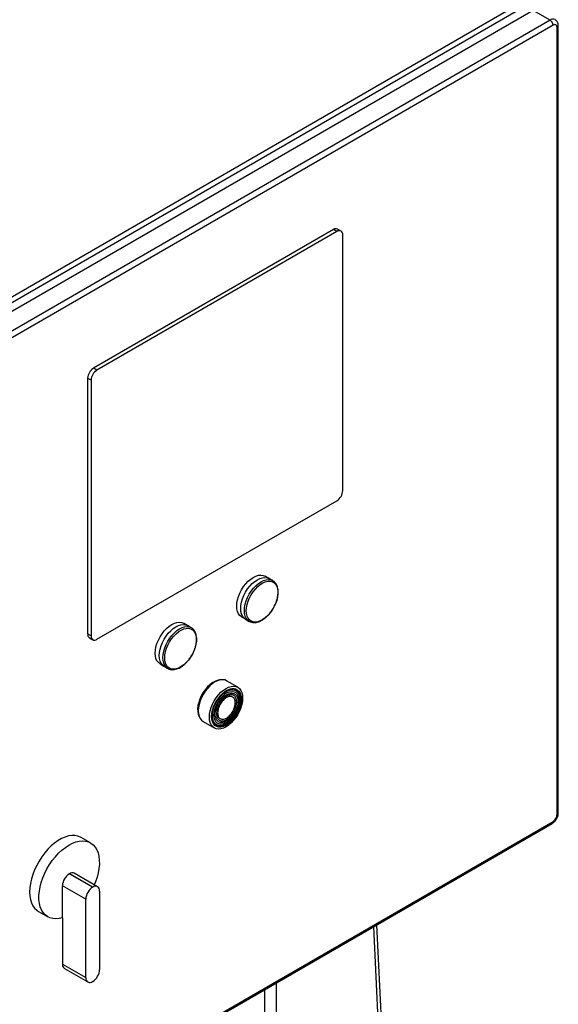
# Model space of a CAD drawing. Extents: x 0.4 to 10.6, y 0.4 to 8.1.
# Drawn here: x 3.9 to 4.3, y 6.1 to 6.9 of the extents above; entities that cross this region are included whole.
import ezdxf

# ---------------------------------------------------------------- set-up
doc = ezdxf.new("R2010")
doc.units = 0
doc.linetypes.add('SLD-SOLID', pattern=[0])
doc.layers.get('0').update_dxf_attribs({"linetype": 'CONTINUOUS'})

msp = doc.modelspace()

# ---------------------------------------------------------------- linework, layer by layer
at = {"color": 7, "linetype": 'SLD-SOLID'}
for p, q in [((3.7483, 6.62995), (4.301, 6.94901)), ((3.75035, 6.62642), (4.30304, 6.94548)), ((4.30276, 6.93814), (3.76028, 6.62497)), ((4.31622, 6.93037), (4.30276, 6.93814)), ((4.31622, 6.93037), (3.77373, 6.6172)), ((4.31854, 6.92635), (3.77605, 6.61318)), ((4.32178, 6.29803), (4.32178, 6.92448)), ((4.32275, 6.29937), (4.32275, 6.92582)), ((4.14362, 6.76376), (3.95246, 6.6534)), ((4.1464, 6.76215), (3.95524, 6.6518)), ((4.1464, 6.76215), (4.14362, 6.76376)), ((4.14968, 6.76248), (4.1469, 6.76408)), ((4.15104, 6.55587), (4.15104, 6.75947)), ((3.95524, 6.6518), (3.95246, 6.6534)), ((3.9506, 6.64376), (3.94782, 6.64537)), ((3.94782, 6.64537), (3.94782, 6.44177)), ((3.9506, 6.64376), (3.9506, 6.44016)), ((3.95524, 6.43748), (4.1464, 6.54784)), ((4.09203, 6.48605), (4.08912, 6.48773)), ((4.09529, 6.48418), (4.09237, 6.48587)), ((4.09515, 6.48426), (4.09529, 6.48418)), ((4.07043, 6.45536), (4.07335, 6.45368)), ((4.07367, 6.45348), (4.07659, 6.45179)), ((4.07676, 6.45169), (4.07659, 6.45179)), ((4.02708, 6.44855), (4.02416, 6.45023)), ((4.03033, 6.44668), (4.02741, 6.44837)), ((4.03019, 6.44676), (4.03033, 6.44668)), ((3.9506, 6.44016), (3.94782, 6.44177)), ((3.94918, 6.43876), (3.95196, 6.43716)), ((4.00547, 6.41786), (4.00839, 6.41618)), ((4.00871, 6.41598), (4.01163, 6.41429)), ((4.01181, 6.41419), (4.01163, 6.41429)), ((4.06742, 6.39933), (4.05855, 6.40446)), ((4.03985, 6.37206), (4.04872, 6.36694)), ((3.77537, 5.97774), (4.31786, 6.29091)), ((3.77605, 5.97924), (4.31854, 6.29241)), ((3.95011, 6.27551), (3.94268, 6.2798)), ((3.93323, 6.25082), (3.93333, 6.25088)), ((3.95179, 6.24011), (3.93323, 6.25082)), ((3.93333, 6.25088), (3.95189, 6.24017)), ((3.95576, 6.24055), (3.9372, 6.25126)), ((3.92775, 6.21582), (3.92775, 6.24134)), ((3.94631, 6.23063), (3.92775, 6.24134)), ((3.95189, 6.24017), (3.95179, 6.24011)), ((3.95736, 6.237), (3.95736, 6.17464)), ((3.94631, 6.16826), (3.94631, 6.23063)), ((3.90862, 6.22081), (3.91605, 6.21652)), ((3.92775, 6.21582), (3.92775, 6.17897)), ((4.17541, 6.20867), (4.20671, 5.56449)), ((4.20949, 5.5661), (4.17819, 6.21028)), ((3.92775, 6.17897), (3.94631, 6.16826)), ((3.92936, 6.17543), (3.94792, 6.16472)), ((3.95179, 6.1651), (3.95189, 6.16516))]:
    msp.add_line(p, q, dxfattribs=at)
at = {"color": 8, "linetype": 'SLD-SOLID'}
for p, q in [((4.09814, 5.57573), (4.09814, 6.16407)), ((4.08886, 5.57043), (4.08886, 6.15871))]:
    msp.add_line(p, q, dxfattribs=at)
at = {"color": 7, "linetype": 'SLD-SOLID', "flags": 128}
for points in [[(4.07043, 6.45536), (4.07043, 6.45536), (4.06908, 6.4564), (4.068, 6.45782), (4.0672, 6.45957), (4.06672, 6.46162), (4.06656, 6.46392), (4.06672, 6.4664), (4.0672, 6.46901), (4.068, 6.47168), (4.06908, 6.47434), (4.07043, 6.47694), (4.072, 6.47941), (4.07377, 6.48168), (4.07569, 6.4837), (4.07771, 6.48542), (4.07977, 6.48681), (4.08184, 6.48781), (4.08386, 6.48842), (4.08577, 6.48861), (4.08754, 6.48838), (4.08912, 6.48773)], [(4.07367, 6.45348), (4.07367, 6.45348), (4.07232, 6.45452), (4.07124, 6.45594), (4.07044, 6.45769), (4.06996, 6.45974), (4.0698, 6.46204), (4.06996, 6.46452), (4.07044, 6.46713), (4.07124, 6.4698), (4.07232, 6.47247), (4.07367, 6.47507), (4.07525, 6.47754), (4.07702, 6.47981), (4.07893, 6.48183), (4.08095, 6.48356), (4.08302, 6.48494), (4.08509, 6.48595), (4.08711, 6.48655), (4.08902, 6.48674), (4.09079, 6.48651), (4.09237, 6.48587)], [(4.07419, 6.4602), (4.07435, 6.46263), (4.07483, 6.46519), (4.07563, 6.46781), (4.07672, 6.47042), (4.07806, 6.47295), (4.07964, 6.47534), (4.0814, 6.47753), (4.0833, 6.47946), (4.08529, 6.48107), (4.08731, 6.48234), (4.08933, 6.48322), (4.09128, 6.4837), (4.09312, 6.48375), (4.09479, 6.48338), (4.09625, 6.4826), (4.09747, 6.48143), (4.09842, 6.4799), (4.09906, 6.47805), (4.09939, 6.47592), (4.09939, 6.47357), (4.09906, 6.47107), (4.09842, 6.46848), (4.09747, 6.46585), (4.09625, 6.46327), (4.09479, 6.4608), (4.09312, 6.45851), (4.09128, 6.45644), (4.08933, 6.45466), (4.08731, 6.45322), (4.08529, 6.45214), (4.0833, 6.45146), (4.0814, 6.45119), (4.07964, 6.45135), (4.07806, 6.45193), (4.07672, 6.4529), (4.07563, 6.45426), (4.07483, 6.45596), (4.07435, 6.45796), (4.07419, 6.4602)], [(4.00547, 6.41786), (4.00547, 6.41786), (4.00412, 6.41891), (4.00304, 6.42032), (4.00225, 6.42208), (4.00176, 6.42412), (4.0016, 6.42642), (4.00176, 6.4289), (4.00225, 6.43151), (4.00304, 6.43418), (4.00412, 6.43684), (4.00547, 6.43944), (4.00705, 6.44191), (4.00882, 6.44418), (4.01073, 6.4462), (4.01275, 6.44793), (4.01482, 6.44931), (4.01688, 6.45031), (4.0189, 6.45092), (4.02081, 6.45111), (4.02258, 6.45088), (4.02416, 6.45023)], [(4.00871, 6.41598), (4.00871, 6.41598), (4.00737, 6.41702), (4.00628, 6.41844), (4.00549, 6.42019), (4.005, 6.42224), (4.00484, 6.42454), (4.005, 6.42702), (4.00549, 6.42963), (4.00628, 6.4323), (4.00737, 6.43497), (4.00871, 6.43757), (4.01029, 6.44004), (4.01206, 6.44231), (4.01398, 6.44434), (4.01599, 6.44606), (4.01806, 6.44744), (4.02013, 6.44845), (4.02215, 6.44905), (4.02407, 6.44924), (4.02584, 6.44901), (4.02741, 6.44837)], [(4.00923, 6.4227), (4.00939, 6.42513), (4.00988, 6.42769), (4.01067, 6.43031), (4.01176, 6.43292), (4.01311, 6.43545), (4.01468, 6.43784), (4.01644, 6.44003), (4.01834, 6.44196), (4.02033, 6.44358), (4.02236, 6.44484), (4.02437, 6.44572), (4.02632, 6.4462), (4.02816, 6.44625), (4.02983, 6.44588), (4.0313, 6.4451), (4.03252, 6.44393), (4.03346, 6.4424), (4.0341, 6.44055), (4.03443, 6.43842), (4.03443, 6.43608), (4.0341, 6.43357), (4.03346, 6.43098), (4.03252, 6.42835), (4.0313, 6.42577), (4.02983, 6.4233), (4.02816, 6.42101), (4.02632, 6.41894), (4.02437, 6.41716), (4.02236, 6.41572), (4.02033, 6.41464), (4.01834, 6.41396), (4.01644, 6.41369), (4.01468, 6.41385), (4.01311, 6.41443), (4.01176, 6.41541), (4.01067, 6.41676), (4.00988, 6.41846), (4.00939, 6.42046), (4.00923, 6.4227)], [(4.05355, 6.40519), (4.05297, 6.40516), (4.05105, 6.40479), (4.04905, 6.40401), (4.04702, 6.40284), (4.04502, 6.40131), (4.0431, 6.39946), (4.0413, 6.39734), (4.03968, 6.395), (4.03828, 6.3925), (4.03713, 6.38991), (4.03626, 6.38729), (4.03569, 6.38471), (4.03545, 6.38225), (4.03553, 6.37996), (4.03594, 6.3779), (4.03666, 6.37612), (4.03671, 6.37602)], [(4.05855, 6.40446), (4.05697, 6.4051), (4.0552, 6.40533), (4.05328, 6.40514), (4.05126, 6.40454), (4.0492, 6.40353), (4.04713, 6.40215), (4.04511, 6.40042), (4.04319, 6.3984), (4.04142, 6.39613), (4.03985, 6.39366), (4.0385, 6.39106), (4.03741, 6.38839), (4.03662, 6.38572), (4.03614, 6.38311), (4.03597, 6.38063)], [(4.04485, 6.3755), (4.04501, 6.37799), (4.04549, 6.3806), (4.04629, 6.38327), (4.04737, 6.38594), (4.04872, 6.38854), (4.0503, 6.391), (4.05207, 6.39328), (4.05398, 6.3953), (4.056, 6.39703), (4.05807, 6.39841), (4.06014, 6.39941), (4.06216, 6.40002), (4.06407, 6.40021), (4.06584, 6.39998), (4.06742, 6.39933), (4.06877, 6.39829), (4.06985, 6.39687), (4.07065, 6.39512), (4.07113, 6.39307), (4.07129, 6.39077), (4.07113, 6.38829), (4.07065, 6.38568), (4.06985, 6.38301), (4.06877, 6.38034), (4.06742, 6.37774), (4.06584, 6.37527), (4.06407, 6.373), (4.06216, 6.37097), (4.06014, 6.36925), (4.05807, 6.36787), (4.056, 6.36686), (4.05398, 6.36626), (4.05207, 6.36607), (4.0503, 6.3663), (4.04872, 6.36694), (4.04737, 6.36799), (4.04629, 6.3694), (4.04549, 6.37116), (4.04501, 6.37321), (4.04485, 6.3755)], [(4.04659, 6.37605), (4.04676, 6.37847), (4.04727, 6.38101), (4.0481, 6.38361), (4.04922, 6.38619), (4.05062, 6.38868), (4.05224, 6.39099), (4.05404, 6.39308), (4.05597, 6.39487), (4.05796, 6.39632), (4.05998, 6.39739), (4.06195, 6.39803), (4.06382, 6.39825), (4.06553, 6.39802), (4.06705, 6.39735), (4.06831, 6.39627), (4.0693, 6.39481), (4.06997, 6.393), (4.07031, 6.39091), (4.07031, 6.38858), (4.06997, 6.38609), (4.0693, 6.38351), (4.06831, 6.38091), (4.06705, 6.37837), (4.06553, 6.37595), (4.06382, 6.37374), (4.06195, 6.3718), (4.05998, 6.37017), (4.05796, 6.36891), (4.05597, 6.36805), (4.05404, 6.36762), (4.05224, 6.36763), (4.05062, 6.36808), (4.04922, 6.36895), (4.0481, 6.37023), (4.04727, 6.37187), (4.04676, 6.37383), (4.04659, 6.37605)], [(4.04682, 6.37408), (4.04725, 6.3725), (4.04805, 6.37091), (4.04914, 6.36968), (4.05049, 6.36884), (4.05205, 6.36841), (4.05378, 6.3684), (4.05564, 6.36881), (4.05757, 6.36964), (4.05951, 6.37086), (4.06141, 6.37243), (4.06322, 6.37431), (4.06487, 6.37644), (4.06633, 6.37876), (4.06755, 6.38122), (4.0685, 6.38372), (4.06915, 6.38621), (4.06948, 6.38861), (4.06948, 6.39086), (4.06915, 6.39288), (4.0685, 6.39462), (4.06755, 6.39604), (4.06633, 6.39708), (4.06487, 6.39772), (4.06322, 6.39794), (4.06141, 6.39774), (4.06029, 6.39741)], [(4.04714, 6.3767), (4.0473, 6.37901), (4.0478, 6.38145), (4.04862, 6.38393), (4.04972, 6.38639), (4.05108, 6.38875), (4.05266, 6.39093), (4.0544, 6.39288), (4.05626, 6.39452), (4.05818, 6.39582), (4.0601, 6.39674), (4.06195, 6.39724), (4.0637, 6.3973), (4.06527, 6.39694), (4.06664, 6.39615), (4.06774, 6.39497), (4.06855, 6.39343), (4.06905, 6.39157), (4.06922, 6.38945), (4.06905, 6.38714), (4.06855, 6.3847), (4.06774, 6.38222), (4.06664, 6.37976), (4.06527, 6.37741), (4.0637, 6.37522), (4.06195, 6.37327), (4.0601, 6.37163), (4.05818, 6.37033), (4.05626, 6.36941), (4.0544, 6.36891), (4.05266, 6.36885), (4.05108, 6.36921), (4.04972, 6.37), (4.04862, 6.37118), (4.0478, 6.37273), (4.0473, 6.37458), (4.04714, 6.3767)], [(4.04834, 6.37714), (4.04851, 6.37938), (4.04902, 6.38173), (4.04985, 6.38413), (4.05097, 6.38648), (4.05234, 6.38872), (4.05392, 6.39075), (4.05565, 6.39253), (4.05747, 6.39397), (4.05932, 6.39505), (4.06115, 6.3957), (4.06288, 6.39593), (4.06446, 6.39571), (4.06583, 6.39506), (4.06695, 6.394), (4.06777, 6.39256), (4.06828, 6.39079), (4.06845, 6.38875), (4.06828, 6.38652), (4.06777, 6.38417), (4.06695, 6.38177), (4.06583, 6.37942), (4.06446, 6.37718), (4.06288, 6.37514), (4.06115, 6.37337), (4.05932, 6.37192), (4.05747, 6.37085), (4.05565, 6.37019), (4.05392, 6.36997), (4.05234, 6.37019), (4.05097, 6.37084), (4.04985, 6.3719), (4.04902, 6.37334), (4.04851, 6.37511), (4.04834, 6.37714)], [(4.04994, 6.36881), (4.05036, 6.36861), (4.05195, 6.36817), (4.05372, 6.36816), (4.0556, 6.36858), (4.05756, 6.36942), (4.05954, 6.37066), (4.06147, 6.37225), (4.0633, 6.37416), (4.06498, 6.37633), (4.06647, 6.37869), (4.06771, 6.38118), (4.06867, 6.38373), (4.06933, 6.38626), (4.06966, 6.3887), (4.06966, 6.39098), (4.06933, 6.39304), (4.06867, 6.39481), (4.06771, 6.39625), (4.06647, 6.3973), (4.06641, 6.39734)], [(4.06994, 6.38973), (4.06977, 6.39191), (4.06927, 6.39383), (4.06846, 6.39544), (4.06735, 6.39669), (4.06598, 6.39755), (4.0644, 6.39799), (4.06263, 6.398), (4.06074, 6.39757), (4.05878, 6.39673), (4.05681, 6.3955), (4.05488, 6.3939), (4.05359, 6.3926)], [(4.04763, 6.38228), (4.04702, 6.37989), (4.04669, 6.37745), (4.04669, 6.37517), (4.04702, 6.37312), (4.04768, 6.37135), (4.04864, 6.36991), (4.04988, 6.36885), (4.05136, 6.3682), (4.05305, 6.36798), (4.05488, 6.36818), (4.05681, 6.36882), (4.05878, 6.36986), (4.06074, 6.37128), (4.06263, 6.37304), (4.0644, 6.37508), (4.06598, 6.37736), (4.06735, 6.37979), (4.06846, 6.38232), (4.06927, 6.38487), (4.06977, 6.38736), (4.06994, 6.38973), (4.06994, 6.38973)], [(4.03597, 6.38063), (4.03614, 6.37833), (4.03662, 6.37628), (4.03741, 6.37453), (4.0385, 6.37311), (4.03985, 6.37207), (4.03985, 6.37206)], [(3.94268, 6.2798), (3.94218, 6.28007), (3.94003, 6.28091), (3.93769, 6.28134), (3.93519, 6.28135), (3.93256, 6.28093), (3.92984, 6.28011), (3.92705, 6.27888), (3.92425, 6.27726), (3.92147, 6.27528), (3.91875, 6.27296), (3.91611, 6.27033), (3.91361, 6.26744), (3.91127, 6.26431), (3.90913, 6.26099), (3.9072, 6.25753), (3.90553, 6.25397), (3.90413, 6.25036), (3.90302, 6.24675), (3.90222, 6.24319), (3.90173, 6.23972), (3.90157, 6.2364), (3.90173, 6.23326), (3.90222, 6.23036), (3.90302, 6.22773), (3.90413, 6.2254), (3.90553, 6.2234), (3.9072, 6.22178), (3.90862, 6.22081)], [(3.92775, 6.21582), (3.92506, 6.21516), (3.92248, 6.21493), (3.92004, 6.21511), (3.91778, 6.21571), (3.91572, 6.21672), (3.9139, 6.21812), (3.91234, 6.21991), (3.91105, 6.22205), (3.91007, 6.22451), (3.9094, 6.22726), (3.90905, 6.23027), (3.90902, 6.23349), (3.90932, 6.23688), (3.90994, 6.24039), (3.91088, 6.24398), (3.91211, 6.2476), (3.91363, 6.2512), (3.91541, 6.25472), (3.91743, 6.25813), (3.91966, 6.26137), (3.92208, 6.26441), (3.92464, 6.2672), (3.92732, 6.2697), (3.93007, 6.27188), (3.93287, 6.27371), (3.93567, 6.27516), (3.93843, 6.27622), (3.94112, 6.27688), (3.9437, 6.27711), (3.94614, 6.27692), (3.9484, 6.27632), (3.95046, 6.2753), (3.95228, 6.27389), (3.95383, 6.2721), (3.95511, 6.26996), (3.95609, 6.26749), (3.95676, 6.26474), (3.95711, 6.26173), (3.95713, 6.25851), (3.95683, 6.25511), (3.9562, 6.2516), (3.95526, 6.24801), (3.95403, 6.24439), (3.95309, 6.24209)]]:
    msp.add_lwpolyline(points, dxfattribs=at)
at = {"color": 8, "linetype": 'SLD-SOLID', "flags": 128}
for points in [[(4.07659, 6.45179), (4.07659, 6.45179), (4.07524, 6.45284), (4.07416, 6.45425), (4.07336, 6.45601), (4.07288, 6.45806), (4.07271, 6.46035), (4.07288, 6.46284), (4.07336, 6.46545), (4.07416, 6.46812), (4.07524, 6.47079), (4.07659, 6.47339), (4.07817, 6.47585), (4.07993, 6.47813), (4.08185, 6.48015), (4.08387, 6.48187), (4.08594, 6.48326), (4.08801, 6.48426), (4.09002, 6.48487), (4.09194, 6.48506), (4.09371, 6.48483), (4.09515, 6.48426)], [(4.01163, 6.41429), (4.01163, 6.41429), (4.01028, 6.41534), (4.0092, 6.41675), (4.0084, 6.41851), (4.00792, 6.42056), (4.00776, 6.42285), (4.00792, 6.42534), (4.0084, 6.42795), (4.0092, 6.43062), (4.01028, 6.43329), (4.01163, 6.43589), (4.01321, 6.43835), (4.01498, 6.44063), (4.01689, 6.44265), (4.01891, 6.44437), (4.02098, 6.44576), (4.02305, 6.44676), (4.02507, 6.44737), (4.02698, 6.44756), (4.02875, 6.44733), (4.03019, 6.44676)]]:
    msp.add_lwpolyline(points, dxfattribs=at)
at = {"color": 8, "linetype": 'SLD-SOLID'}
for centre, radius, start, end in [((4.31851, 6.92725), 0.00388, 64.85149, 126.31013), ((4.3211, 6.92598), 0.00165, 294.38414, 354.19148), ((4.3211, 6.29954), 0.00165, 294.37426, 354.30474), ((4.31698, 6.29221), 0.00157, 304.05647, 7.25629)]:
    msp.add_arc(centre, radius, start, end, dxfattribs=at)
at = {"color": 7, "linetype": 'SLD-SOLID'}
for centre, radius, start, end in [((4.3135, 6.92612), 0.00504, 2.60521, 57.39454), ((4.14554, 6.76108), 0.0033, 65.69288, 125.61758), ((4.14821, 6.75993), 0.00287, 350.78596, 129.20329), ((3.95789, 6.64491), 0.01008, 122.60548, 177.39452), ((3.96067, 6.6433), 0.01008, 122.60548, 177.39452), ((4.14097, 6.55633), 0.01008, 302.60548, 357.39452), ((3.95094, 6.44137), 0.00315, 172.74417, 235.94365), ((3.95343, 6.4397), 0.00287, 170.78596, 309.20329), ((3.93964, 6.2408), 0.0119, 122.60548, 177.39452), ((3.9356, 6.24771), 0.00389, 65.69288, 125.61758), ((3.9582, 6.23008), 0.0119, 122.60548, 177.39452), ((3.95402, 6.23755), 0.00338, 350.78596, 129.20329), ((3.93144, 6.17851), 0.00371, 172.74417, 235.94365), ((3.94548, 6.17518), 0.0119, 302.60548, 357.39452), ((3.94965, 6.16772), 0.00338, 170.78596, 309.20329)]:
    msp.add_arc(centre, radius, start, end, dxfattribs=at)
for points, knots in [([(4.32274, 6.92582), (4.32272, 6.92619), (4.3227, 6.92699), (4.32238, 6.92817), (4.32179, 6.92931), (4.32103, 6.93021), (4.32039, 6.93057), (4.32014, 6.93072)], [0, 0, 0, 0, 0.188539, 0.405568, 0.625929, 0.850248, 1, 1, 1, 1]), ([(4.32178, 6.92448), (4.32174, 6.92494), (4.32164, 6.92587), (4.32089, 6.92667), (4.31981, 6.92692), (4.31896, 6.92654), (4.31854, 6.92635)], [0, 0, 0, 0, 0.25, 0.5, 0.75, 1, 1, 1, 1]), ([(4.09838, 6.4682), (4.0985, 6.46859), (4.09882, 6.4696), (4.09919, 6.47125), (4.09947, 6.47314), (4.09958, 6.47501), (4.09949, 6.47682), (4.0992, 6.47854), (4.0987, 6.48013), (4.09798, 6.48159), (4.09702, 6.48285), (4.09605, 6.48376), (4.09534, 6.48411), (4.0951, 6.48423)], [0, 0, 0, 0, 0.055723, 0.146883, 0.241029, 0.337309, 0.435143, 0.534258, 0.634552, 0.736225, 0.839889, 0.946938, 1, 1, 1, 1]), ([(4.09577, 6.46231), (4.09622, 6.46314), (4.09686, 6.4643), (4.09763, 6.46608), (4.09808, 6.46721), (4.09831, 6.46799), (4.09838, 6.4682)], [0, 0, 0, 0, 0.432415, 0.607385, 0.896013, 1, 1, 1, 1]), ([(4.0919, 6.45703), (4.09221, 6.45737), (4.09285, 6.45807), (4.09379, 6.45928), (4.09479, 6.46069), (4.09543, 6.46174), (4.09577, 6.46231)], [0, 0, 0, 0, 0.214987, 0.445381, 0.702662, 1, 1, 1, 1]), ([(4.07681, 6.45172), (4.07706, 6.45158), (4.07783, 6.45114), (4.07928, 6.45082), (4.08107, 6.45076), (4.08287, 6.45106), (4.08469, 6.45166), (4.0865, 6.45255), (4.08826, 6.45369), (4.08992, 6.45503), (4.09113, 6.45616), (4.09175, 6.45687), (4.0919, 6.45703)], [0, 0, 0, 0, 0.058908, 0.186188, 0.301164, 0.416659, 0.531652, 0.645455, 0.757374, 0.866444, 0.969709, 1, 1, 1, 1]), ([(4.03342, 6.4307), (4.03354, 6.43109), (4.03387, 6.4321), (4.03423, 6.43375), (4.03452, 6.43564), (4.03462, 6.43751), (4.03453, 6.43932), (4.03425, 6.44104), (4.03375, 6.44263), (4.03303, 6.44409), (4.03206, 6.44535), (4.03109, 6.44626), (4.03038, 6.44661), (4.03015, 6.44673)], [0, 0, 0, 0, 0.055723, 0.146883, 0.241029, 0.337309, 0.435143, 0.534258, 0.634552, 0.736225, 0.839889, 0.946938, 1, 1, 1, 1]), ([(4.03081, 6.42481), (4.03126, 6.42564), (4.0319, 6.42681), (4.03267, 6.42858), (4.03312, 6.42971), (4.03336, 6.43049), (4.03342, 6.4307)], [0, 0, 0, 0, 0.432415, 0.607385, 0.896013, 1, 1, 1, 1]), ([(4.01185, 6.41422), (4.0121, 6.41408), (4.01287, 6.41364), (4.01432, 6.41333), (4.01611, 6.41327), (4.01791, 6.41356), (4.01973, 6.41416), (4.02154, 6.41505), (4.02331, 6.41619), (4.02496, 6.41754), (4.02618, 6.41866), (4.0268, 6.41937), (4.02694, 6.41953)], [0, 0, 0, 0, 0.058908, 0.186188, 0.301164, 0.416659, 0.531652, 0.645455, 0.757374, 0.866444, 0.969709, 1, 1, 1, 1]), ([(4.02694, 6.41953), (4.02725, 6.41987), (4.02789, 6.42057), (4.02883, 6.42178), (4.02984, 6.42319), (4.03047, 6.42425), (4.03081, 6.42481)], [0, 0, 0, 0, 0.214987, 0.445381, 0.702662, 1, 1, 1, 1]), ([(4.31785, 6.29093), (4.31794, 6.29097), (4.31841, 6.2912), (4.31908, 6.29175), (4.31989, 6.29252), (4.32065, 6.29341), (4.3211, 6.29413), (4.32136, 6.29453)], [0, 0, 0, 0, 0.063324, 0.324341, 0.516845, 0.725854, 1, 1, 1, 1]), ([(4.31854, 6.29241), (4.31896, 6.29271), (4.31981, 6.29332), (4.32089, 6.2948), (4.32164, 6.29648), (4.32174, 6.29752), (4.32178, 6.29803)], [0, 0, 0, 0, 0.25, 0.5, 0.75, 1, 1, 1, 1]), ([(4.32136, 6.29453), (4.32164, 6.29509), (4.32204, 6.29587), (4.32244, 6.29706), (4.32265, 6.29807), (4.32277, 6.2989), (4.32274, 6.29933), (4.32274, 6.29937)], [0, 0, 0, 0, 0.357564, 0.49902, 0.733008, 0.973213, 1, 1, 1, 1])]:
    msp.add_open_spline(points, degree=3, knots=knots, dxfattribs=at)
for points in [[(4.04946, 6.37766), (4.04949, 6.37836), (4.04956, 6.37977), (4.0501, 6.38205), (4.05093, 6.38436), (4.05207, 6.3866), (4.05345, 6.38871), (4.05502, 6.39059), (4.05673, 6.39217), (4.05851, 6.3934), (4.06028, 6.39423), (4.06199, 6.39461), (4.06357, 6.39455), (4.06495, 6.39404), (4.06608, 6.3931), (4.06692, 6.39177), (4.06746, 6.3901), (4.06752, 6.38877), (4.06756, 6.38811)], [(4.06756, 6.38811), (4.06752, 6.38741), (4.06746, 6.386), (4.06692, 6.38372), (4.06608, 6.38141), (4.06495, 6.37917), (4.06357, 6.37706), (4.06199, 6.37518), (4.06028, 6.3736), (4.05851, 6.37237), (4.05673, 6.37154), (4.05502, 6.37116), (4.05345, 6.37122), (4.05207, 6.37173), (4.05093, 6.37267), (4.0501, 6.374), (4.04956, 6.37567), (4.04949, 6.377), (4.04946, 6.37766)], [(4.06655, 6.38753), (4.06643, 6.38867), (4.06619, 6.39096), (4.06433, 6.39298), (4.06167, 6.39351), (4.05851, 6.39241), (4.05535, 6.38986), (4.05269, 6.38626), (4.05083, 6.3821), (4.05059, 6.37953), (4.05047, 6.37824)], [(4.0584, 6.39107), (4.05748, 6.39042), (4.05563, 6.38911), (4.05331, 6.38589), (4.05168, 6.38226), (4.05147, 6.38001), (4.05137, 6.37889)], [(4.06543, 6.38701), (4.06533, 6.38801), (4.06512, 6.39002), (4.06349, 6.39176), (4.06116, 6.3923), (4.05932, 6.39148), (4.0584, 6.39107)], [(4.05047, 6.37824), (4.05059, 6.3771), (4.05083, 6.37481), (4.05269, 6.37279), (4.05535, 6.37226), (4.05851, 6.37336), (4.06167, 6.37591), (4.06433, 6.37951), (4.06619, 6.38367), (4.06643, 6.38624), (4.06655, 6.38753)], [(4.0584, 6.37482), (4.05932, 6.37548), (4.06116, 6.37679), (4.06349, 6.38001), (4.06512, 6.38363), (4.06533, 6.38588), (4.06543, 6.38701)], [(4.05137, 6.37889), (4.05147, 6.37788), (4.05168, 6.37588), (4.05331, 6.37413), (4.05563, 6.37359), (4.05748, 6.37441), (4.0584, 6.37482)]]:
    msp.add_open_spline(points, degree=3, dxfattribs=at)

doc.saveas('drawing.dxf')
